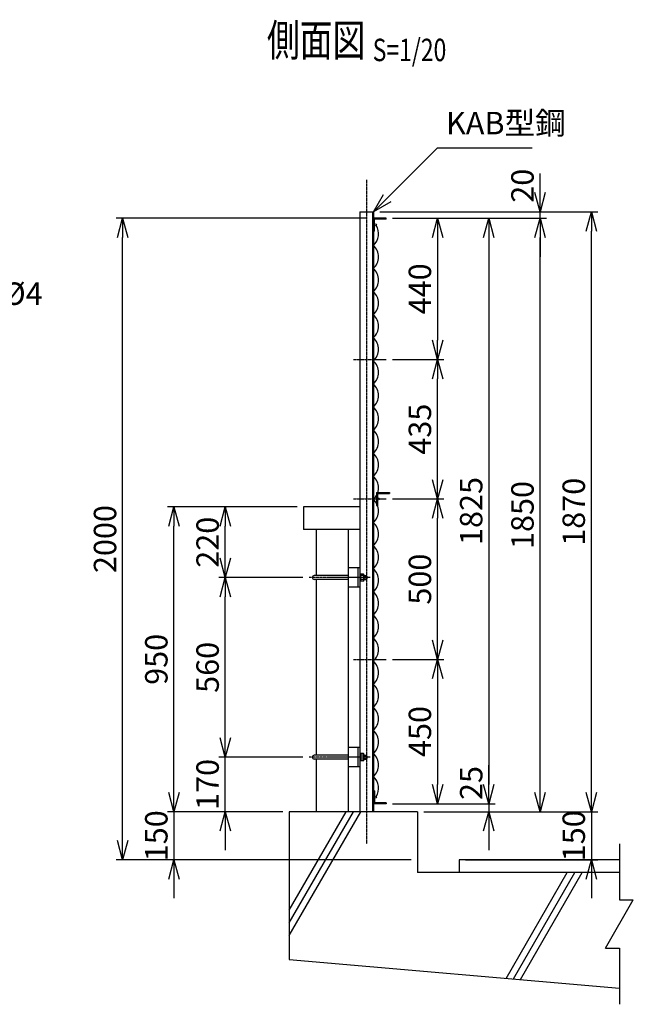
# Model space of a CAD drawing. Units: millimetres. Extents: x -158 to 5556, y 309 to 4823.
# Drawn here: x 3641 to 5556, y 1619 to 4689 of the extents above; entities that cross this region are included whole.
import ezdxf
from ezdxf.enums import TextEntityAlignment as Align

# ---------------------------------------------------------------- set-up
doc = ezdxf.new("R2010")
doc.units = ezdxf.units.MM
doc.header["$LTSCALE"] = 0.2
doc.linetypes.add('CENTER2', pattern=[28.575, 19.05, -3.175, 3.175, -3.175])
for name, color, linetype in [('CENTER', 6, 'CENTER2'), ('L', 7, 'Continuous'), ('M', 82, 'Continuous'), ('TEXT', 150, 'Continuous')]:
    doc.layers.add(name, color=color, linetype=linetype)
doc.styles.add('NCE', font='romans.shx', dxfattribs={"width": 0.8, "bigfont": 'extfont.shx'})
doc.styles.get("Standard").update_dxf_attribs({"font": 'romans.shx', "width": 0.8, "bigfont": 'extfont.shx'})
doc.dimstyles.new('NCE_new_20', dxfattribs={"dimscale": 20, "dimtxt": 3.5, "dimasz": 3, "dimexe": 1, "dimexo": 1, "dimgap": 1, "dimtad": 1, "dimdsep": 46, "dimtxsty": 'NCE', "dimblk": 'OPEN30', "dimcen": 0, "dimclrd": 7, "dimclre": 7, "dimclrt": 256, "dimaunit": 1, "dimadec": 1, "dimazin": 0, "dimtfac": 1, "dimtix": 1, "dimtmove": 2, "dimatfit": 2, "dimldrblk": 'OPEN30', "dimfxl": 0, "dimtolj": 1, "dimtzin": 0, "dimarcsym": 0})

# ---------------------------------------------------------------- blocks, each defined once
blk = doc.blocks.new('_OPEN30')
at = {"color": 0, "linetype": 'ByBlock'}
for p, q in [((-1, 0.268), (0, 0)), ((0, 0), (-1, -0.268)), ((0, 0), (-1, 0))]:
    blk.add_line(p, q, dxfattribs=at)
blk = doc.blocks.new('*D81')
at = {"layer": 'TEXT', "color": 7, "lineweight": -2}
for p, q in [((4805.1, 4069.5), (4965.1, 4069.5)), ((4945.1, 4009.5), (4945.1, 3689.5)), ((4805.1, 3629.5), (4965.1, 3629.5))]:
    blk.add_line(p, q, dxfattribs=at)
at = {"layer": 'TEXT', "color": 7, "lineweight": -2, "xscale": 60, "yscale": 60, "zscale": 60}
for p, rotation in [((4945.1, 4069.5), 90), ((4945.1, 3629.5), 270)]:
    blk.add_blockref('_OPEN30', p, dxfattribs=dict(at, rotation=rotation))
at = {"layer": 'TEXT', "insert": (4890.1, 3849.5), "char_height": 70, "attachment_point": 5, "rotation": 90, "style": 'NCE'}
blk.add_mtext('\\A1;440', dxfattribs=at)
blk = doc.blocks.new('*D82')
at = {"layer": 'TEXT', "color": 7, "lineweight": -2}
for p, q in [((4805.1, 2694.5), (4965.1, 2694.5)), ((4945.1, 2634.5), (4945.1, 2304.5)), ((4805.1, 2244.5), (4965.1, 2244.5))]:
    blk.add_line(p, q, dxfattribs=at)
at = {"layer": 'TEXT', "color": 7, "lineweight": -2, "xscale": 60, "yscale": 60, "zscale": 60}
for p, rotation in [((4945.1, 2694.5), 90), ((4945.1, 2244.5), 270)]:
    blk.add_blockref('_OPEN30', p, dxfattribs=dict(at, rotation=rotation))
at = {"layer": 'TEXT', "insert": (4890.1, 2469.5), "char_height": 70, "attachment_point": 5, "rotation": 90, "style": 'NCE'}
blk.add_mtext('\\A1;450', dxfattribs=at)
blk = doc.blocks.new('*D83')
at = {"layer": 'TEXT', "color": 7, "lineweight": -2}
for p, q in [((4805.1, 4069.5), (5125.1, 4069.5)), ((5105.1, 4009.5), (5105.1, 2304.5)), ((4805.1, 2244.5), (5125.1, 2244.5))]:
    blk.add_line(p, q, dxfattribs=at)
at = {"layer": 'TEXT', "color": 7, "lineweight": -2, "xscale": 60, "yscale": 60, "zscale": 60}
for p, rotation in [((5105.1, 4069.5), 90), ((5105.1, 2244.5), 270)]:
    blk.add_blockref('_OPEN30', p, dxfattribs=dict(at, rotation=rotation))
at = {"layer": 'TEXT', "insert": (5050.1, 3157), "char_height": 70, "attachment_point": 5, "rotation": 90, "style": 'NCE'}
blk.add_mtext('\\A1;1825', dxfattribs=at)
blk = doc.blocks.new('*D84')
at = {"layer": 'TEXT', "color": 7, "lineweight": -2}
for p, q in [((5105.1, 2304.5), (5105.1, 2364.5)), ((4805.1, 2244.5), (5125.1, 2244.5)), ((5105.1, 2244.5), (5105.1, 2219.5)), ((4902.7, 2219.5), (5125.1, 2219.5)), ((5105.1, 2159.5), (5105.1, 2099.5))]:
    blk.add_line(p, q, dxfattribs=at)
at = {"layer": 'TEXT', "color": 7, "lineweight": -2, "xscale": 60, "yscale": 60, "zscale": 60}
for p, rotation in [((5105.1, 2244.5), 270), ((5105.1, 2219.5), 90)]:
    blk.add_blockref('_OPEN30', p, dxfattribs=dict(at, rotation=rotation))
at = {"layer": 'TEXT', "insert": (5050.1, 2308.9), "char_height": 70, "attachment_point": 5, "rotation": 90, "style": 'NCE'}
blk.add_mtext('\\A1;25', dxfattribs=at)
blk = doc.blocks.new('*D85')
at = {"layer": 'TEXT', "color": 7, "lineweight": -2}
for p, q in [((4765.1, 4089.5), (5445.1, 4089.5)), ((5425.1, 2279.5), (5425.1, 4029.5)), ((4902.7, 2219.5), (5445.1, 2219.5))]:
    blk.add_line(p, q, dxfattribs=at)
at = {"layer": 'TEXT', "color": 7, "lineweight": -2, "xscale": 60, "yscale": 60, "zscale": 60}
for p, rotation in [((5425.1, 4089.5), 90), ((5425.1, 2219.5), 270)]:
    blk.add_blockref('_OPEN30', p, dxfattribs=dict(at, rotation=rotation))
at = {"layer": 'TEXT', "insert": (5370.1, 3154.5), "char_height": 70, "attachment_point": 5, "rotation": 90, "style": 'NCE'}
blk.add_mtext('\\A1;1870', dxfattribs=at)
blk = doc.blocks.new('*D86')
at = {"layer": 'TEXT', "color": 7, "lineweight": -2}
for p, q in [((4805.1, 4069.5), (5285.1, 4069.5)), ((5265.1, 2279.5), (5265.1, 4009.5)), ((4902.7, 2219.5), (5285.1, 2219.5))]:
    blk.add_line(p, q, dxfattribs=at)
at = {"layer": 'TEXT', "color": 7, "lineweight": -2, "xscale": 60, "yscale": 60, "zscale": 60}
for p, rotation in [((5265.1, 4069.5), 90), ((5265.1, 2219.5), 270)]:
    blk.add_blockref('_OPEN30', p, dxfattribs=dict(at, rotation=rotation))
at = {"layer": 'TEXT', "insert": (5210.1, 3144.5), "char_height": 70, "attachment_point": 5, "rotation": 90, "style": 'NCE'}
blk.add_mtext('\\A1;1850', dxfattribs=at)
blk = doc.blocks.new('*D87')
at = {"layer": 'TEXT', "color": 7, "lineweight": -2}
for p, q in [((5265.1, 4149.5), (5265.1, 4209.5)), ((4765.1, 4089.5), (5285.1, 4089.5)), ((5265.1, 4069.5), (5265.1, 4089.5)), ((4805.1, 4069.5), (5285.1, 4069.5)), ((5265.1, 4009.5), (5265.1, 3949.5))]:
    blk.add_line(p, q, dxfattribs=at)
at = {"layer": 'TEXT', "color": 7, "lineweight": -2, "xscale": 60, "yscale": 60, "zscale": 60}
for p, rotation in [((5265.1, 4089.5), 270), ((5265.1, 4069.5), 90)]:
    blk.add_blockref('_OPEN30', p, dxfattribs=dict(at, rotation=rotation))
at = {"layer": 'TEXT', "insert": (5210.1, 4171), "char_height": 70, "attachment_point": 5, "rotation": 90, "style": 'NCE'}
blk.add_mtext('\\A1;20', dxfattribs=at)
blk = doc.blocks.new('Title & Scale')
at = {"layer": 'TEXT', "width": 0.75}
blk.add_attdef('図面名', text='', height=5, dxfattribs=at).set_placement((0, 0), align=Align.BOTTOM_RIGHT)
blk.add_attdef('縮尺', text='', height=3.5, dxfattribs=at).set_placement((0, -0.3), align=Align.BOTTOM_LEFT)
blk = doc.blocks.new('*D103')
at = {"layer": 'TEXT', "color": 7, "lineweight": -2}
for p, q in [((4805.1, 3194.5), (4965.1, 3194.5)), ((4945.1, 2754.5), (4945.1, 3134.5)), ((4805.1, 2694.5), (4965.1, 2694.5))]:
    blk.add_line(p, q, dxfattribs=at)
at = {"layer": 'TEXT', "color": 7, "lineweight": -2, "xscale": 60, "yscale": 60, "zscale": 60}
for p, rotation in [((4945.1, 3194.5), 90), ((4945.1, 2694.5), 270)]:
    blk.add_blockref('_OPEN30', p, dxfattribs=dict(at, rotation=rotation))
at = {"layer": 'TEXT', "insert": (4890.1, 2944.5), "char_height": 70, "attachment_point": 5, "rotation": 90, "style": 'NCE'}
blk.add_mtext('\\A1;500', dxfattribs=at)
blk = doc.blocks.new('*D104')
at = {"layer": 'TEXT', "color": 7, "lineweight": -2}
for p, q in [((4805.1, 3629.5), (4965.1, 3629.5)), ((4945.1, 3254.5), (4945.1, 3569.5)), ((4805.1, 3194.5), (4965.1, 3194.5))]:
    blk.add_line(p, q, dxfattribs=at)
at = {"layer": 'TEXT', "color": 7, "lineweight": -2, "xscale": 60, "yscale": 60, "zscale": 60}
for p, rotation in [((4945.1, 3629.5), 90), ((4945.1, 3194.5), 270)]:
    blk.add_blockref('_OPEN30', p, dxfattribs=dict(at, rotation=rotation))
at = {"layer": 'TEXT', "insert": (4890.1, 3412), "char_height": 70, "attachment_point": 5, "rotation": 90, "style": 'NCE'}
blk.add_mtext('\\A1;435', dxfattribs=at)
blk = doc.blocks.new('金網（側面）')
at = {"layer": 'M'}
for centre in [(6.2, -20), (6.2, -1805)]:
    blk.add_circle(centre, 3, dxfattribs=at)
for centre, start, end in [((-32.5, -48.5), 312.0612, 32.8573), ((-32.5, -120.5), 312.0612, 47.9388), ((-32.5, -192.5), 312.0612, 47.9388), ((-32.5, -264.5), 312.0612, 47.9388), ((-32.5, -336.5), 312.0612, 47.9388), ((-32.5, -408.5), 312.0612, 47.9388), ((-32.5, -480.5), 312.0612, 47.9388), ((-32.5, -552.5), 312.0612, 47.9388), ((-32.5, -624.5), 312.0612, 47.9388), ((-32.5, -696.5), 312.0612, 47.9388), ((-32.5, -768.5), 312.0612, 47.9388), ((-32.5, -840.5), 312.0612, 47.9388), ((-32.5, -912.5), 312.0612, 47.9388), ((-32.5, -984.5), 312.0612, 47.9388), ((-32.5, -1056.5), 312.0612, 47.9388), ((-32.5, -1128.5), 312.0612, 47.9388), ((-32.5, -1200.5), 312.0612, 47.9388), ((-32.5, -1272.5), 312.0612, 47.9388), ((-32.5, -1344.5), 312.0612, 47.9388), ((-32.5, -1416.5), 312.0612, 47.9388), ((-32.5, -1488.5), 312.0612, 47.9388), ((-32.5, -1560.5), 312.0612, 47.9388), ((-32.5, -1632.5), 312.0612, 47.9388), ((-32.5, -1704.5), 312.0612, 47.9388), ((-32.5, -1776.5), 327.1427, 47.9388)]:
    blk.add_arc(centre, 48.5, start, end, dxfattribs=at)
blk = doc.blocks.new('Break')
for p, q in [((-1.44, -2.5), (1.44, 2.5)), ((0, 2.5), (1.44, 2.5)), ((-1.44, -2.5), (0, -2.5))]:
    blk.add_line(p, q)
blk = doc.blocks.new('高欄取付部（側面）')
at = {"layer": 'CENTER'}
blk.add_line((32, 0), (-158, 0), dxfattribs=at)
at = {"layer": 'M'}
for p, q in [((-36, 6), (-142, 6)), ((0, 30), (-36, 30)), ((-6, 30), (-6, -30)), ((2.3, 12), (0, 12)), ((2.3, 12), (2.3, -12)), ((11.3, 11), (2.3, 11)), ((11.3, 6), (2.3, 6)), ((12.8, 8.5), (12.8, -8.5)), ((12.8, 6), (20, 6)), ((12.8, 4), (22, 4)), ((20, 6), (22, 4)), ((20, 6), (20, -6)), ((22, 4), (22, -4)), ((-36, -6), (-142, -6)), ((0, -30), (-36, -30)), ((2.3, -12), (0, -12)), ((11.3, -6), (2.3, -6)), ((11.3, -11), (2.3, -11)), ((12.8, -4), (22, -4)), ((12.8, -6), (20, -6)), ((22, -4), (20, -6))]:
    blk.add_line(p, q, dxfattribs=at)
for centre, radius, start, end in [((-142, 0), 6, 90, 270), ((10, 8.5), 2.83, 298.0725, 61.9275), ((0, 0), 12.8, 331.9275, 28.0725), ((10, -8.5), 2.83, 298.0725, 61.9275)]:
    blk.add_arc(centre, radius, start, end, dxfattribs=at)
blk = doc.blocks.new('*D111')
at = {"layer": 'TEXT', "color": 7, "lineweight": -2}
for p, q in [((5425.1, 2279.5), (5425.1, 2339.5)), ((4902.7, 2219.5), (5445.1, 2219.5)), ((5425.1, 2219.5), (5425.1, 2069.5)), ((5032.7, 2069.5), (5445.1, 2069.5)), ((5425.1, 2009.5), (5425.1, 1949.5))]:
    blk.add_line(p, q, dxfattribs=at)
at = {"layer": 'TEXT', "color": 7, "lineweight": -2, "xscale": 60, "yscale": 60, "zscale": 60}
for p, rotation in [((5425.1, 2219.5), 270), ((5425.1, 2069.5), 90)]:
    blk.add_blockref('_OPEN30', p, dxfattribs=dict(at, rotation=rotation))
at = {"layer": 'TEXT', "insert": (5370.1, 2144.5), "char_height": 70, "attachment_point": 5, "rotation": 90, "style": 'NCE'}
blk.add_mtext('\\A1;150', dxfattribs=at)
blk = doc.blocks.new('*D112')
at = {"layer": 'TEXT', "color": 7, "lineweight": -2}
for p, q in [((4282.7, 2449.5), (4282.7, 2509.5)), ((4524.7, 2389.5), (4262.7, 2389.5)), ((4282.7, 2219.5), (4282.7, 2389.5)), ((4462.7, 2219.5), (4262.7, 2219.5)), ((4282.7, 2159.5), (4282.7, 2099.5))]:
    blk.add_line(p, q, dxfattribs=at)
at = {"layer": 'TEXT', "color": 7, "lineweight": -2, "xscale": 60, "yscale": 60, "zscale": 60}
for p, rotation in [((4282.7, 2389.5), 270), ((4282.7, 2219.5), 90)]:
    blk.add_blockref('_OPEN30', p, dxfattribs=dict(at, rotation=rotation))
at = {"layer": 'TEXT', "insert": (4227.7, 2304.5), "char_height": 70, "attachment_point": 5, "rotation": 90, "style": 'NCE'}
blk.add_mtext('\\A1;170', dxfattribs=at)
blk = doc.blocks.new('*D113')
at = {"layer": 'TEXT', "color": 7, "lineweight": -2}
for p, q in [((4524.7, 2949.5), (4262.7, 2949.5)), ((4282.7, 2449.5), (4282.7, 2889.5)), ((4524.7, 2389.5), (4262.7, 2389.5))]:
    blk.add_line(p, q, dxfattribs=at)
at = {"layer": 'TEXT', "color": 7, "lineweight": -2, "xscale": 60, "yscale": 60, "zscale": 60}
for p, rotation in [((4282.7, 2949.5), 90), ((4282.7, 2389.5), 270)]:
    blk.add_blockref('_OPEN30', p, dxfattribs=dict(at, rotation=rotation))
at = {"layer": 'TEXT', "insert": (4227.7, 2669.5), "char_height": 70, "attachment_point": 5, "rotation": 90, "style": 'NCE'}
blk.add_mtext('\\A1;560', dxfattribs=at)
blk = doc.blocks.new('*D114')
at = {"layer": 'TEXT', "color": 7, "lineweight": -2}
for p, q in [((4506.7, 3169.5), (4262.7, 3169.5)), ((4282.7, 3009.5), (4282.7, 3109.5)), ((4524.7, 2949.5), (4262.7, 2949.5))]:
    blk.add_line(p, q, dxfattribs=at)
at = {"layer": 'TEXT', "color": 7, "lineweight": -2, "xscale": 60, "yscale": 60, "zscale": 60}
for p, rotation in [((4282.7, 3169.5), 90), ((4282.7, 2949.5), 270)]:
    blk.add_blockref('_OPEN30', p, dxfattribs=dict(at, rotation=rotation))
at = {"layer": 'TEXT', "insert": (4227.7, 3059.5), "char_height": 70, "attachment_point": 5, "rotation": 90, "style": 'NCE'}
blk.add_mtext('\\A1;220', dxfattribs=at)
blk = doc.blocks.new('*D115')
at = {"layer": 'TEXT', "color": 7, "lineweight": -2}
for p, q in [((4506.7, 3169.5), (4102.7, 3169.5)), ((4122.7, 2279.5), (4122.7, 3109.5)), ((4462.7, 2219.5), (4102.7, 2219.5))]:
    blk.add_line(p, q, dxfattribs=at)
at = {"layer": 'TEXT', "color": 7, "lineweight": -2, "xscale": 60, "yscale": 60, "zscale": 60}
for p, rotation in [((4122.7, 3169.5), 90), ((4122.7, 2219.5), 270)]:
    blk.add_blockref('_OPEN30', p, dxfattribs=dict(at, rotation=rotation))
at = {"layer": 'TEXT', "insert": (4067.7, 2694.5), "char_height": 70, "attachment_point": 5, "rotation": 90, "style": 'NCE'}
blk.add_mtext('\\A1;950', dxfattribs=at)
blk = doc.blocks.new('*D116')
at = {"layer": 'TEXT', "color": 7, "lineweight": -2}
for p, q in [((4725.1, 4069.5), (3942.7, 4069.5)), ((3962.7, 2129.5), (3962.7, 4009.5)), ((4862.7, 2069.5), (3942.7, 2069.5))]:
    blk.add_line(p, q, dxfattribs=at)
at = {"layer": 'TEXT', "color": 7, "lineweight": -2, "xscale": 60, "yscale": 60, "zscale": 60}
for p, rotation in [((3962.7, 4069.5), 90), ((3962.7, 2069.5), 270)]:
    blk.add_blockref('_OPEN30', p, dxfattribs=dict(at, rotation=rotation))
at = {"layer": 'TEXT', "insert": (3907.7, 3069.5), "char_height": 70, "attachment_point": 5, "rotation": 90, "style": 'NCE'}
blk.add_mtext('\\A1;2000', dxfattribs=at)
blk = doc.blocks.new('*D118')
at = {"layer": 'TEXT', "color": 7, "lineweight": -2}
for p, q in [((4122.7, 2279.5), (4122.7, 2339.5)), ((4462.7, 2219.5), (4102.7, 2219.5)), ((4122.7, 2219.5), (4122.7, 2069.5)), ((4862.7, 2069.5), (4102.7, 2069.5)), ((4122.7, 2009.5), (4122.7, 1949.5))]:
    blk.add_line(p, q, dxfattribs=at)
at = {"layer": 'TEXT', "color": 7, "lineweight": -2, "xscale": 60, "yscale": 60, "zscale": 60}
for p, rotation in [((4122.7, 2219.5), 270), ((4122.7, 2069.5), 90)]:
    blk.add_blockref('_OPEN30', p, dxfattribs=dict(at, rotation=rotation))
at = {"layer": 'TEXT', "insert": (4067.7, 2144.5), "char_height": 70, "attachment_point": 5, "rotation": 90, "style": 'NCE'}
blk.add_mtext('\\A1;150', dxfattribs=at)

msp = doc.modelspace()

# ---------------------------------------------------------------- linework, layer by layer
at = {"layer": 'CENTER'}
for p, q in [((4723.904, 4189.506), (4723.904, 2119.506)), ((4682.704, 3629.506), (4785.104, 3629.506)), ((4682.704, 3194.506), (4785.104, 3194.506)), ((4682.704, 2694.506), (4785.104, 2694.506))]:
    msp.add_line(p, q, dxfattribs=at)
at = {"layer": 'L'}
for p, q in [((4482.704, 1873.096), (4682.704, 2219.506)), ((4482.704, 1913.096), (4659.61, 2219.506)), ((4482.704, 1833.096), (4705.798, 2219.506)), ((5512.704, 2119.506), (5512.704, 1944.302)), ((5159.665, 1699.985), (5349.913, 2029.506)), ((5181.648, 1698.062), (5373.007, 2029.506)), ((5203.632, 1696.139), (5396.101, 2029.506)), ((5512.704, 1794.302), (5512.704, 1619.098))]:
    msp.add_line(p, q, dxfattribs=at)
at = {"layer": 'M'}
for p, q in [((4702.704, 4089.506), (4745.104, 4089.506)), ((4702.704, 4089.506), (4702.704, 2219.506)), ((4742.504, 4089.506), (4742.504, 2219.506)), ((4745.104, 4089.506), (4745.104, 2219.506)), ((4785.104, 4069.506), (4745.104, 4069.506)), ((4785.104, 4066.306), (4748.304, 4066.306)), ((4748.304, 4029.506), (4748.304, 4066.306)), ((4785.104, 4066.306), (4785.104, 4069.506)), ((4748.304, 4029.506), (4745.104, 4029.506)), ((4755.104, 3214.506), (4755.104, 3174.506)), ((4755.104, 3214.506), (4795.104, 3214.506)), ((4758.304, 3211.306), (4795.104, 3211.306)), ((4758.304, 3211.306), (4758.304, 3174.506)), ((4795.104, 3214.506), (4795.104, 3211.306)), ((4702.704, 3169.506), (4526.704, 3169.506)), ((4526.704, 3169.506), (4526.704, 3099.506)), ((4755.104, 3174.506), (4758.304, 3174.506)), ((4702.704, 3099.506), (4526.704, 3099.506)), ((4566.704, 3099.506), (4566.704, 2955.506)), ((4666.704, 3099.506), (4666.704, 2943.506)), ((4566.704, 2943.506), (4566.704, 2395.506)), ((4666.704, 2943.506), (4666.704, 2219.506)), ((4566.704, 2383.506), (4566.704, 2219.506)), ((4748.304, 2284.506), (4745.104, 2284.506)), ((4748.304, 2284.506), (4748.304, 2247.706)), ((4785.104, 2244.506), (4745.104, 2244.506)), ((4785.104, 2247.706), (4748.304, 2247.706)), ((4785.104, 2247.706), (4785.104, 2244.506)), ((4882.704, 2219.506), (4482.704, 2219.506)), ((4482.704, 2219.506), (4482.704, 1759.212)), ((4882.704, 2219.506), (4882.704, 2029.506)), ((5512.704, 2069.506), (5012.704, 2069.506)), ((5012.704, 2069.506), (5012.704, 2029.506)), ((5012.704, 2029.506), (4882.704, 2029.506)), ((5512.704, 2029.506), (5012.704, 2029.506)), ((4482.704, 1759.212), (5512.704, 1669.098))]:
    msp.add_line(p, q, dxfattribs=at)
msp.add_circle((4761.304, 3194.506), 3, dxfattribs=at)

# ---------------------------------------------------------------- block references
at = {"layer": 'L', "xscale": 30, "yscale": 30, "zscale": 30}
msp.add_blockref('Break', (5512.704, 1869.302), dxfattribs=at)
at = {"layer": 'TEXT', "xscale": 20, "yscale": 20, "zscale": 20}
msp.add_blockref('Title & Scale', (4742.789, 4543.488), dxfattribs=at).add_auto_attribs({'図面名': '%%u側面図 ', '縮尺': '%%uS=1/20'})
at = {"layer": 'TEXT'}
for name, p in [('金網（側面）', (4745.104, 4069.506)), ('高欄取付部（側面）', (4702.704, 2949.506)), ('高欄取付部（側面）', (4702.704, 2389.506))]:
    msp.add_blockref(name, p, dxfattribs=at)

# ---------------------------------------------------------------- texts
at = {"layer": 'TEXT', "char_height": 70, "attachment_point": 7, "style": 'NCE'}
for s, insert in [('KAB型鋼', (4971.664, 4309.506)), ('\\A1;骨線%%c4', (3398.21, 3799.506))]:
    msp.add_mtext(s, dxfattribs=dict(at, insert=insert))

# ---------------------------------------------------------------- dimensions: what is measured, and where the dimension line sits
at = {"layer": 'TEXT'}
dim = msp.add_linear_dim(base=(5265.104, 4089.506), p1=(4785.104, 4069.506), p2=(4745.104, 4089.506), angle=90, dimstyle='NCE_new_20', dxfattribs=at)
dim.commit()
dim.dimension.update_dxf_attribs({"geometry": '*D87', "text_midpoint": (5210.104, 4170.971), "dimtype": 160})
for base, p1, p2, picture, middle in [((5425.104, 4089.506), (4882.704, 2219.506), (4745.104, 4089.506), '*D85', (5370.104, 3154.506)), ((3962.704, 4069.506), (4882.704, 2069.506), (4745.104, 4069.506), '*D116', (3907.704, 3069.506)), ((4945.104, 3629.506), (4785.104, 4069.506), (4785.104, 3629.506), '*D81', (4890.104, 3849.506)), ((5105.104, 2244.506), (4785.104, 4069.506), (4785.104, 2244.506), '*D83', (5050.104, 3157.006)), ((5265.104, 4069.506), (4882.704, 2219.506), (4785.104, 4069.506), '*D86', (5210.104, 3144.506)), ((4945.104, 3629.506), (4785.104, 3194.506), (4785.104, 3629.506), '*D104', (4890.104, 3412.006)), ((4945.104, 3194.506), (4785.104, 2694.506), (4785.104, 3194.506), '*D103', (4890.104, 2944.506)), ((4122.704, 3169.506), (4482.704, 2219.506), (4526.704, 3169.506), '*D115', (4067.704, 2694.506)), ((4282.704, 3169.506), (4544.704, 2949.506), (4526.704, 3169.506), '*D114', (4227.704, 3059.506)), ((4282.704, 2949.506), (4544.704, 2389.506), (4544.704, 2949.506), '*D113', (4227.704, 2669.506)), ((4945.104, 2244.506), (4785.104, 2694.506), (4785.104, 2244.506), '*D82', (4890.104, 2469.506)), ((4282.704, 2389.506), (4482.704, 2219.506), (4544.704, 2389.506), '*D112', (4227.704, 2304.506)), ((4122.704, 2069.506), (4482.704, 2219.506), (4882.704, 2069.506), '*D118', (4067.704, 2144.506)), ((5425.104, 2069.506), (4882.704, 2219.506), (5012.704, 2069.506), '*D111', (5370.104, 2144.506))]:
    dim = msp.add_linear_dim(base=base, p1=p1, p2=p2, angle=90, dimstyle='NCE_new_20', dxfattribs=at)
    dim.commit()
    dim.dimension.update_dxf_attribs({"geometry": picture, "text_midpoint": middle})
dim = msp.add_linear_dim(base=(5105.104, 2219.506), p1=(4785.104, 2244.506), p2=(4882.704, 2219.506), angle=90, dimstyle='NCE_new_20', override={"dimblk1": 'OPEN30', "dimblk2": 'OPEN30', "dimsah": 1}, dxfattribs=at)
dim.commit()
dim.dimension.update_dxf_attribs({"geometry": '*D84', "text_midpoint": (5050.104, 2308.947), "dimtype": 160})

# ---------------------------------------------------------------- leaders
at = {"layer": 'TEXT', "annotation_type": 0, "has_hookline": 1, "hookline_direction": 0, "text_width": 268.8}
msp.add_leader([(4745.104, 4089.506), (4945.104, 4289.506), (4951.664, 4289.506)], dimstyle='NCE_new_20', override={"dimgap": 1, "dimtad": 1}, dxfattribs=at)

doc.saveas('drawing.dxf')
